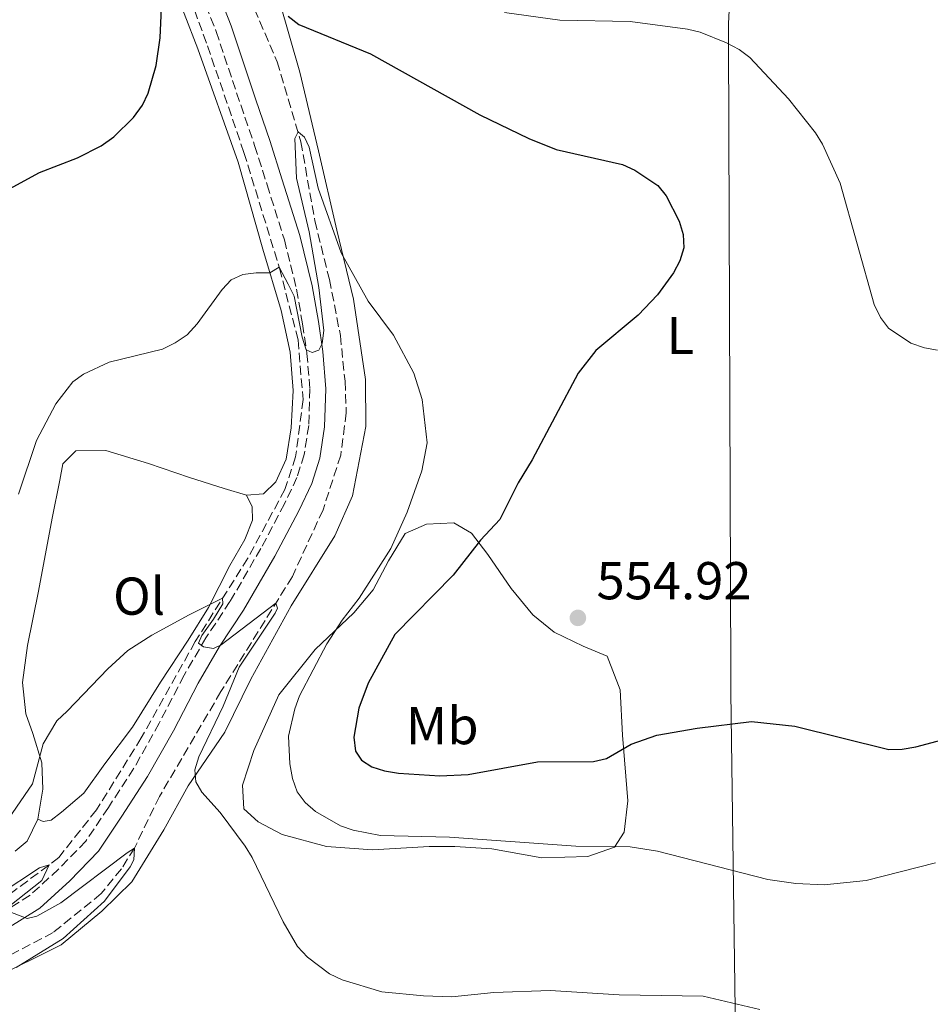
# Model space of a CAD drawing. Units: metres. Extents: x 566649 to 570090, y 4714872 to 4717219.
# Drawn here: x 568886 to 569057, y 4716660 to 4716845 of the extents above; entities that cross this region are included whole.
import ezdxf
from ezdxf.enums import TextEntityAlignment as Align

# ---------------------------------------------------------------- set-up
doc = ezdxf.new("R2010")
doc.units = ezdxf.units.M
doc.header["$MEASUREMENT"] = 0
doc.linetypes.add('DGN Style 3', pattern=[2.435890702152634, 1.739921930109024, -0.6959687720436097])
for name, color, linetype, lineweight in [('Barranco lineal', 142, 'DGN Style 3', 13), ('Camino', 7, 'DGN Style 3', 0), ('Cota de punto acotado terreno', 7, 'Continuous', 0), ('Curva de nivel directora', 30, 'Continuous', 30), ('Curva de nivel intermedia', 30, 'Continuous', 0), ('Etiqueta de uso rústico', 92, 'Continuous', 0), ('Límite de municipio', 7, 'Continuous', 0), ('Línea de cambio de uso (parcela vista)', 92, 'Continuous', 0), ('Margen derecho', 7, 'Continuous', 0), ('Punto acotado terreno (símbolo)', 7, 'Continuous', 0), ('Vaguada', 142, 'DGN Style 3', 13)]:
    doc.layers.add(name, color=color, linetype=linetype, lineweight=lineweight)
doc.styles.add('Style-Arial', font='arial.ttf')

# ---------------------------------------------------------------- blocks, each defined once
blk = doc.blocks.new('5PATER')
at = {"layer": 'Barranco lineal', "linetype": 'Continuous', "lineweight": 0}
h = blk.add_hatch(color=51, dxfattribs=at)
edge = h.paths.add_edge_path()
edge.add_ellipse((0, 0), major_axis=(-0.1095731443231308, -0.1110710700762829), ratio=0.9994222409660317, start_angle=0, end_angle=360)

msp = doc.modelspace()

# ---------------------------------------------------------------- linework, layer by layer
at = {"layer": 'Camino', "color": 7, "linetype": 'DGN Style 3', "lineweight": 0}
msp.add_polyline3d([(568914.8799999978, 4716863.550000002, 551.3699999999953), (568923.0000000005, 4716842.770000001, 549.0800000000017), (568927.6299999994, 4716828.930000001, 547.7299999999959), (568930.2499999991, 4716821.290000001, 547.229999999996), (568932.5799999981, 4716813.930000001, 546.7200000000012), (568935.8500000003, 4716803.57, 545.800000000003), (568938.129999998, 4716794.260000001, 545.1499999999943), (568939.2600000014, 4716787.75, 544.5800000000017), (568940.0799999972, 4716782.210000001, 544.0099999999949), (568940.6400000004, 4716775.49, 543.6499999999943), (568940.4100000003, 4716768.65, 543.1499999999943), (568939.5699999997, 4716763.17, 542.7200000000013), (568938.2100000008, 4716758.84, 542.3600000000006), (568935.8900000006, 4716753.910000003, 542.2200000000012), (568931.4099999992, 4716745.51, 541.5099999999949), (568925.6099999989, 4716735.510000002, 540.429999999993), (568921.0899999993, 4716728.67, 539.5700000000071), (568916.9699999976, 4716721.640000002, 539.070000000007), (568912.3099999973, 4716712.65, 538.5700000000071), (568907.5399999997, 4716704.140000001, 537.3600000000007), (568902.7399999984, 4716696.800000001, 536.7899999999936), (568898.5000000005, 4716690.460000002, 536), (568893.3599999996, 4716685.160000003, 535.5700000000072), (568888.0199999998, 4716680.250000001, 535.0000000000001), (568882.1599999992, 4716676.59, 533.8500000000058)], dxfattribs=at)
at = {"layer": 'Curva de nivel directora', "color": 30, "linetype": 'Continuous', "lineweight": 30, "elevation": 550.0000000000001, "flags": 128}
for points in [[(568875.7799999999, 4716808.66), (568889.7599999988, 4716816.240000002), (568896.9099999992, 4716819.010000002), (568901.3899999984, 4716821.26), (568903.7599999999, 4716822.920000001), (568907.4399999991, 4716826.580000003), (568909.1800000002, 4716828.870000001), (568910.2399999996, 4716831.130000004), (568911.7199999995, 4716836.36), (568912.4900000005, 4716841.58), (568913.17, 4716856.980000001)], [(568936.5399999989, 4716845.609999999), (568938.5399999993, 4716844.100000001), (568952.0199999998, 4716838.58), (568972.5900000001, 4716827.060000001), (568981.8199999991, 4716822.600000001), (568986.9299999988, 4716820.560000001), (568999.419999999, 4716817.710000004), (569001.7599999993, 4716816.690000001), (569006.0599999996, 4716813.77), (569007.669999999, 4716811.830000003), (569010.1099999998, 4716807.060000001), (569010.8699999999, 4716804.580000001), (569010.9599999991, 4716802.08), (569010.2300000004, 4716799.619999999), (569008.999999999, 4716797.33), (569006.0099999983, 4716793.220000002), (569002.3899999994, 4716789.410000001), (568994.4099999999, 4716782.760000001), (568991.1299999986, 4716778.470000002), (568982.4699999995, 4716762.180000001), (568979.7899999997, 4716757.87), (568976.3799999988, 4716750.95), (568972.7499999988, 4716747.040000001), (568967.5999999989, 4716740.470000002), (568956.6100000008, 4716729.300000003), (568951.5899999985, 4716720.189999999), (568949.8200000003, 4716715.450000001), (568948.8999999993, 4716710.010000001), (568949.219999999, 4716707.370000001), (568950.35, 4716705.700000001), (568952.2900000003, 4716704.440000001), (568954.6599999995, 4716703.650000001), (568957.2900000003, 4716703.230000001), (568965.0599999997, 4716702.710000004), (568970.4399999998, 4716702.949999999), (568983.4599999997, 4716705.390000001), (568993.9899999996, 4716705.420000002), (568996.4199999993, 4716706.01), (569001.0700000008, 4716708.7), (569005.8699999996, 4716710.37), (569013.4800000004, 4716711.720000001), (569023.7099999987, 4716712.930000001), (569031.8800000005, 4716712.100000001), (569049.5599999985, 4716707.690000001), (569052.0599999997, 4716707.720000002), (569054.5999999989, 4716708.160000003), (569059.5799999988, 4716709.480000001)]]:
    msp.add_lwpolyline(points, dxfattribs=at)
at = {"layer": 'Curva de nivel intermedia', "color": 30, "linetype": 'Continuous', "lineweight": 0, "flags": 128}
for points, elevation in [([(568977.2700000005, 4716846.300000001), (568987.6399999995, 4716844.880000001), (569000.9099999998, 4716844.62), (569011.6400000008, 4716843.189999999), (569014.0700000006, 4716842.599999999), (569019.0300000004, 4716840.609999999), (569021.4000000019, 4716839.359999998), (569023.3900000014, 4716837.850000001), (569030.66, 4716830.06), (569035.7200000006, 4716823.679999998), (569037.0800000017, 4716821.529999998), (569040.4099999999, 4716814.199999999), (569046.8000000003, 4716791.409999999), (569047.9500000014, 4716788.98), (569049.4400000002, 4716786.970000001), (569053.6500000011, 4716784.100000001), (569056.2199999995, 4716783.250000001), (569058.7000000004, 4716782.800000002)], 555.0000000000001), ([(568885.8400000005, 4716755.720000001), (568889.190000001, 4716765.800000001), (568892.8400000011, 4716772.720000001), (568896.0199999994, 4716776.84), (568898.0600000002, 4716778.3), (568902.9000000015, 4716780.529999998), (568912.9300000009, 4716783), (568915.3100000013, 4716784.17), (568917.5800000001, 4716785.710000002), (568919.4500000009, 4716787.73), (568924.1500000014, 4716794.199999998), (568925.8500000002, 4716796.020000001), (568928.0400000006, 4716797.02), (568930.5199999994, 4716797.350000001), (568933.1200000013, 4716797.350000001), (568934.8600000002, 4716798.430000001), (568936.5600000012, 4716795.230000001), (568937.7000000011, 4716792.989999999), (568939.1900000019, 4716785.249999999), (568939.9500000019, 4716782.88), (568941.0499999995, 4716782.369999997), (568942.2899999999, 4716782.819999999), (568942.9200000003, 4716784.050000001), (568943.26, 4716786.529999999), (568942.3100000002, 4716794.619999998), (568940.5100000007, 4716805.05), (568938.1300000002, 4716815.189999999), (568937.7999999995, 4716822.619999999), (568938.440000001, 4716823.88), (568938.8900000004, 4716823.52), (568939.6300000001, 4716822.869999999), (568940.4900000006, 4716821.000000001), (568942.2100000017, 4716813.26), (568946.53, 4716801.140000001), (568951.5999999995, 4716792.02), (568956.3499999993, 4716785.609999998), (568960.1900000015, 4716778.460000001), (568961.7500000016, 4716773.500000001), (568962.6900000004, 4716765.390000001), (568961.7200000003, 4716760.099999999), (568958.9600000001, 4716752.359999998), (568955.8399999996, 4716745.500000001), (568949.9100000019, 4716736.17), (568946.690000001, 4716732.039999999), (568943.8400000011, 4716727.57), (568938.7000000002, 4716717.749999999), (568937.7999999995, 4716715.319999999), (568936.6300000005, 4716710.220000001), (568936.8600000007, 4716704.979999999), (568937.3700000005, 4716702.23), (568938.2700000011, 4716699.710000001), (568939.7400000019, 4716697.679999999), (568941.72, 4716696.009999999), (568946.4000000004, 4716693.289999999), (568948.7600000009, 4716692.48), (568953.9400000019, 4716691.489999999), (568966.8800000014, 4716691.21), (568990.6500000004, 4716689.489999999), (569000.8499999995, 4716689.359999999), (569006.0500000007, 4716688.539999999), (569026.7999999999, 4716683.230000001), (569032.0100000001, 4716682.490000002), (569037.3900000001, 4716682.210000002), (569045.2500000013, 4716683.01), (569058.3099999992, 4716686.36)], 545), ([(568883.9500000017, 4716694.659999999), (568888.4900000015, 4716701.250000001), (568890.4600000005, 4716708.77), (568893.0500000011, 4716713.07), (568895.0000000002, 4716714.91), (568902.610000001, 4716722.859999998), (568906.4199999997, 4716726.300000001), (568910.8900000001, 4716729.189999999), (568917.9000000019, 4716732.999999999), (568924.2200000007, 4716736.140000001), (568924.2800000011, 4716735.06), (568922.530000001, 4716732.190000001), (568920.3099999991, 4716729.15), (568919.7000000012, 4716727.659999999), (568920.610000001, 4716727), (568922.530000001, 4716726.67), (568923.9800000016, 4716727.349999999), (568934.2200000009, 4716735.21), (568934.5600000006, 4716734.269999999), (568934.0900000012, 4716733.319999998), (568927.35, 4716723.199999998), (568924.3500000003, 4716715.84), (568919.7800000017, 4716706.310000001), (568919.0000000016, 4716703.84), (568919.2100000017, 4716701.619999999), (568920.3400000005, 4716699.659999999), (568923.7699999993, 4716695.819999999), (568928.4600000009, 4716689.470000002), (568929.7700000008, 4716687.34), (568935.6200000001, 4716675.279999998), (568938.3300000015, 4716670.630000001), (568940.2100000012, 4716668.59), (568944.3399999996, 4716665.460000001), (568946.7300000013, 4716664.359999999), (568954.1400000008, 4716662.07), (568962.0300000011, 4716661.33)], 540.0000000000001), ([(568884.1900000009, 4716677.16), (568887.4499999997, 4716675.890000001), (568889.2600000004, 4716676.319999999), (568893.8100000012, 4716678.84), (568906.240000001, 4716688.210000001), (568907.6500000014, 4716689.140000001), (568907.5199999994, 4716686.9), (568906.8500000011, 4716685.58), (568902.020000001, 4716679.17), (568894.2200000001, 4716672.119999999), (568885.370000001, 4716666.640000002)], 535), ([(568882.1500000001, 4716680.400000001), (568889.7499999999, 4716685.449999998), (568891.5700000015, 4716685.970000001), (568890.2000000012, 4716683.05), (568884.22, 4716678.289999999)], 535), ([(568962.0300000011, 4716661.33), (568967.3300000007, 4716661.179999999), (568975.2200000009, 4716661.980000001), (568985.8600000005, 4716662.329999999), (568998.8400000001, 4716661.519999998), (569014.6000000003, 4716661.27), (569025.2900000013, 4716658.789999999)], 540.0000000000001)]:
    msp.add_lwpolyline(points, dxfattribs=dict(at, elevation=elevation))
at = {"layer": 'Límite de municipio', "color": 7, "linetype": 'Continuous', "lineweight": 0}
msp.add_polyline3d([(569020.0899999999, 4716104.59, 532.0500000000001), (569020.1700000018, 4716136.9, 530.76), (569020.5100000016, 4716217.029999999, 527.1), (569020.4299999997, 4716320.91, 533.9200000000001), (569020.4299999997, 4716328.59, 536.4300000000001), (569020.3599999994, 4716333.26, 538.6700000000001), (569020.3200000003, 4716335.84, 538.9100000000001), (569021.2199999989, 4716392.59, 544.6900000000002), (569021.5399999992, 4716412.930000001, 547.15), (569021.8099999987, 4716417, 547.49), (569021.8099999987, 4716421.640000001, 547.89), (569021.8500000016, 4716531.359999999, 547.45), (569020.629999999, 4716594.25, 536.71), (569020.5100000016, 4716600.430000001, 535.73), (569020.5399999992, 4716611.880000001, 533.85), (569020.4600000009, 4716616.550000001, 534.0600000000002), (569020.4299999997, 4716618.619999999, 534.15), (569020.4699999989, 4716619.109999999, 534.1800000000001), (569021.0899999999, 4716626.630000001, 534.5600000000002), (569019.8000000007, 4716718.480000001, 550.9100000000001), (569019.7899999992, 4716722.100000001, 551.27), (569019.379999999, 4716841.310000001, 555.2900000000001), (569019.370000001, 4716844.290000001, 556.3200000000002), (569022.1600000003, 4716899.189999999, 567.1900000000002)], dxfattribs=at)
at = {"layer": 'Línea de cambio de uso (parcela vista)', "color": 92, "linetype": 'Continuous', "lineweight": 0}
for points in [[(568928.6900000004, 4716755.539999999, 542.75), (568931.9199999999, 4716755.800000001, 542.6100000000006), (568934.2100000001, 4716758.01, 542.9499999999971), (568936.1799999997, 4716762.289999999, 543.2100000000064), (568937.1200000001, 4716768.17, 543.4100000000036), (568937.4900000002, 4716775.199999999, 543.7400000000052), (568936.9500000002, 4716782.4, 544.070000000007), (568935.2300000004, 4716790.279999999, 544.3999999999943), (568931.7999999998, 4716801.82, 545.4499999999971), (568927.1600000003, 4716818.180000001, 546.7700000000041), (568919.5300000003, 4716839.52, 548.8800000000047), (568911.8399999999, 4716859.51, 551), (568904.7599999999, 4716880.230000001, 553.3099999999977), (568899.6500000004, 4716893.980000001, 554.3000000000029), (568896.5499999998, 4716899.220000001, 554.6900000000023), (568892.0499999998, 4716902.890000001, 555.5500000000029), (568887.9600000001, 4716904.680000001, 556.3399999999965), (568883.4299999997, 4716905.470000001, 557.2700000000041)], [(568934.9600000001, 4716848.24, 550.1000000000058), (568938.7599999999, 4716835.119999999, 548.779999999999), (568942.25, 4716820.32, 547.3699999999953), (568945.7300000004, 4716805.390000001, 546.4900000000052), (568948.8099999996, 4716792.369999999, 545.6999999999971), (568951.0999999996, 4716777.300000001, 544.5599999999977), (568951.1900000004, 4716768.42, 544.2899999999936), (568948.6299999999, 4716755.380000001, 543.1499999999943), (568945.3300000001, 4716747.859999999, 543.1499999999943), (568937.1200000001, 4716734.689999999, 542.9700000000012), (568929.5300000003, 4716720.939999999, 542.2700000000041), (568924.6100000005, 4716710.970000001, 541.570000000007), (568917.7699999996, 4716700.83, 540.4199999999983), (568913.1699999999, 4716692.560000001, 539.1900000000023), (568907.1600000003, 4716682.800000001, 537.429999999993), (568901.5300000003, 4716677.26, 536.3699999999953), (568893.8799999999, 4716670.949999999, 535.929999999993), (568880.7100000001, 4716664.390000001, 534.6999999999971)], [(568889.4600000001, 4716694.600000001, 539.9700000000012), (568890.4100000003, 4716700.210000001, 540.1699999999983), (568890.1900000004, 4716705.15, 540.6300000000047), (568888.5300000003, 4716710.699999999, 541.1600000000036), (568887.1799999997, 4716714.359999999, 541.6900000000023), (568886.5800000001, 4716720.289999999, 541.7599999999948), (568887.5, 4716727.24, 541.9499999999971), (568889.5899999999, 4716737.470000001, 542.679999999993), (568892.1399999997, 4716751.220000001, 543.0099999999948), (568893.5800000001, 4716758.369999999, 543.5399999999936), (568894.1399999997, 4716761.449999999, 543.5399999999936), (568896.5999999996, 4716763.850000001, 543.6000000000058), (568902.2800000003, 4716763.9, 543.7400000000052), (568910.2599999999, 4716761.480000001, 543.3399999999965), (568917.9800000004, 4716758.880000001, 543.2700000000041), (568924.5199999996, 4716756.789999999, 542.75), (568928.6900000004, 4716755.539999999, 542.75)], [(568889.4600000001, 4716694.600000001, 539.9700000000012), (568890.4500000002, 4716694.130000001, 539.3300000000017), (568892, 4716694.369999999, 538.8999999999943), (568893.9199999999, 4716695.880000001, 538.8999999999943), (568898.1200000001, 4716699.49, 538.3999999999943), (568902.0899999999, 4716704.960000001, 538.2599999999948), (568907.29, 4716711.91, 538.3300000000017), (568912.54, 4716720.33, 539.0500000000029), (568917.7199999997, 4716728.26, 539.6199999999953), (568921.5700000003, 4716734.41, 540.4799999999959), (568925.5700000003, 4716742.310000001, 541.0500000000029), (568928.3799999999, 4716747.16, 541.5500000000029), (568929.8499999996, 4716750.810000001, 541.9100000000036), (568929.79, 4716753.34, 542.1199999999953), (568928.6900000004, 4716755.539999999, 542.75)], [(568984.2699999996, 4716687.32, 544.1199999999953), (568974.8600000005, 4716689.01, 544.3800000000047), (568967.8799999999, 4716689.439999999, 544.5599999999977), (568963.0800000001, 4716689.449999999, 544.2100000000064), (568952.4100000003, 4716688.83, 543.8500000000058), (568943.75, 4716689.460000001, 542.7100000000064), (568935.4100000003, 4716691.66, 541.0399999999936), (568930.9100000003, 4716694.07, 540.7700000000041), (568928.2000000002, 4716696.52, 540.6000000000058), (568927.9800000004, 4716700.960000001, 541.2100000000064), (568930.0999999996, 4716707.5, 542.179999999993), (568934.7699999996, 4716717.939999999, 543.2400000000052), (568941.6399999997, 4716726.51, 543.9400000000023), (568948.9199999999, 4716733.41, 545), (568952.54, 4716737.710000001, 545), (568955.4100000003, 4716743.180000001, 544.7299999999959), (568958.5300000003, 4716748.300000001, 545.4400000000023), (568962.5700000003, 4716750.08, 545.8800000000047), (568967.7199999997, 4716750.32, 546.929999999993), (568971.0099999999, 4716748.359999999, 548.9600000000064), (568974.1100000005, 4716744.359999999, 549.75), (568978.4699999997, 4716737.980000001, 552.570000000007), (568982.5599999996, 4716733.029999999, 554.4100000000036), (568986.5999999996, 4716729.77, 555.029999999999), (568992.0700000003, 4716727.140000001, 554.3300000000017), (568996.5599999996, 4716725.210000001, 554.1499999999943), (568998.9900000002, 4716718.9, 552.4799999999959), (568999.4400000004, 4716710.390000001, 550.279999999999), (569000.4600000001, 4716698.039999999, 547.2899999999936), (568999.7599999999, 4716692.140000001, 546.2299999999959), (568997.9100000003, 4716689.33, 544.9100000000036), (568992.9100000003, 4716687.529999999, 544.2899999999936), (568984.2699999996, 4716687.32, 544.1199999999953)], [(568885.1900000004, 4716688.550000001, 539.6399999999994), (568887.4900000002, 4716690.41, 539.779999999999), (568889.4600000001, 4716694.600000001, 539.9700000000012)]]:
    msp.add_polyline3d(points, dxfattribs=at)
at = {"layer": 'Margen derecho', "color": 7, "linetype": 'Continuous', "lineweight": 0}
msp.add_polyline3d([(568883.6900000002, 4716674.000000002, 533.8500000000058), (568889.8500000003, 4716677.84, 535.0000000000001), (568895.4600000007, 4716683, 535.5700000000072), (568900.8599999986, 4716688.560000001, 536), (568905.2499999985, 4716695.150000001, 536.7899999999936), (568910.11, 4716702.580000001, 537.3600000000007), (568914.9600000004, 4716711.220000002, 538.5700000000071), (568919.6000000006, 4716720.189999999, 539.070000000007), (568923.6499999985, 4716727.08, 539.5700000000071), (568928.1700000003, 4716733.92, 540.429999999993), (568934.0399999977, 4716744.040000001, 541.5099999999949), (568938.5799999973, 4716752.560000001, 542.2200000000012), (568941.0199999983, 4716757.750000002, 542.3600000000006), (568942.5100000012, 4716762.49, 542.7200000000013), (568943.4099999998, 4716768.370000001, 543.1499999999943), (568943.649999999, 4716775.560000001, 543.6499999999943), (568943.0700000001, 4716782.550000001, 544.0099999999949), (568942.2399999986, 4716788.230000001, 544.5800000000017), (568941.0799999984, 4716794.880000004, 545.1499999999943), (568938.7499999994, 4716804.380000002, 545.800000000003), (568935.4499999981, 4716814.840000001, 546.7200000000012), (568933.1099999979, 4716822.230000002, 547.229999999996), (568930.4799999993, 4716829.900000001, 547.7299999999959), (568925.829999998, 4716843.800000002, 549.0800000000017), (568917.6999999986, 4716864.610000002, 551.3699999999953)], dxfattribs=at)
at = {"layer": 'Vaguada', "color": 142, "linetype": 'DGN Style 3', "lineweight": 13}
for points in [[(568886.0499999998, 4716922.08, 555.4799999999959), (568888.9699999997, 4716916.230000001, 554.9799999999959), (568894.6900000004, 4716906.609999999, 554.1000000000058), (568898.9900000002, 4716899.279999999, 553.1699999999983), (568902.7999999998, 4716890.970000001, 552.3399999999965), (568910.5899999999, 4716869.689999999, 550.8000000000029), (568921.3700000001, 4716840.08, 547.7200000000012), (568928.2400000002, 4716819.99, 545.8500000000058), (568934.9199999999, 4716798.230000001, 544.1499999999943), (568938.4100000003, 4716784.730000001, 543.320000000007), (568939.3499999996, 4716773.5, 542.5500000000029), (568937.9600000001, 4716762.730000001, 541.9499999999971), (568935.9400000004, 4716756.600000001, 541.179999999993), (568928.9699999997, 4716743.67, 539.9700000000012), (568919.0700000003, 4716727.970000001, 538.6999999999971), (568908.9299999997, 4716709.859999999, 537.3300000000017), (568900.4800000004, 4716696.300000001, 535.679999999993), (568893.4100000003, 4716687.34, 535.070000000007), (568883.2400000002, 4716679.74, 533.8099999999977)], [(568912.25, 4716890.9, 550.9600000000064), (568913.25, 4716888.029999999, 550.5899999999965), (568918.3600000005, 4716872.539999999, 550.2599999999948), (568928.3300000001, 4716851.470000001, 547.7299999999959), (568934.4600000001, 4716837.060000001, 546.8500000000058), (568938.9500000002, 4716822.01, 545.4199999999983), (568941.5599999996, 4716807.140000001, 544.0399999999936), (568944.3099999996, 4716796.100000001, 543.2200000000012), (568946.3700000001, 4716785.560000001, 542.1699999999983), (568947.25, 4716776.949999999, 541.3999999999943), (568947.4699999997, 4716771.029999999, 540.8000000000029), (568946.4600000001, 4716763.050000001, 540.5800000000017), (568943.1100000005, 4716752.76, 540.4100000000036), (568937.3399999999, 4716740.230000001, 539.6999999999971), (568923.9000000004, 4716718.59, 537.3300000000017), (568912.3700000001, 4716698.869999999, 535.7899999999936), (568907.6600000003, 4716689.15, 534.4700000000012), (568905.2000000002, 4716685.26, 534.25), (568901.4100000003, 4716680.59, 533.4799999999959), (568892.3600000005, 4716673.24, 532.7700000000041), (568876.7199999997, 4716665.130000001, 531.4499999999971)]]:
    msp.add_polyline3d(points, dxfattribs=at)

# ---------------------------------------------------------------- block references
at = {"layer": 'Punto acotado terreno (símbolo)', "color": 7, "linetype": 'Continuous', "lineweight": 0, "xscale": 10, "yscale": 10, "zscale": 10}
msp.add_blockref('5PATER', (568991.0500000004, 4716732.440000001, 554.9199999999987), dxfattribs=at)

# ---------------------------------------------------------------- texts
at = {"layer": 'Cota de punto acotado terreno', "color": 7, "linetype": 'Continuous', "lineweight": 0, "style": 'Style-Arial'}
msp.add_text('554.92', height=7.000000000000002, dxfattribs=at).set_placement((568994.5500000012, 4716735.940000001, 554.9199999999983))
at = {"layer": 'Etiqueta de uso rústico', "color": 92, "linetype": 'Continuous', "lineweight": 0, "style": 'Style-Arial'}
for s, p in [('L', (569010.3314203804, 4716785.56001, 551.1399999999994)), ('Ol', (568908.5146334384, 4716736.530009999, 540.9600000000064)), ('Mb', (568965.5402462418, 4716712.17001, 551.2400000000052))]:
    msp.add_text(s, height=7.000000000000002, dxfattribs=at).set_placement(p, align=Align.MIDDLE_CENTER)

doc.saveas('drawing.dxf')
